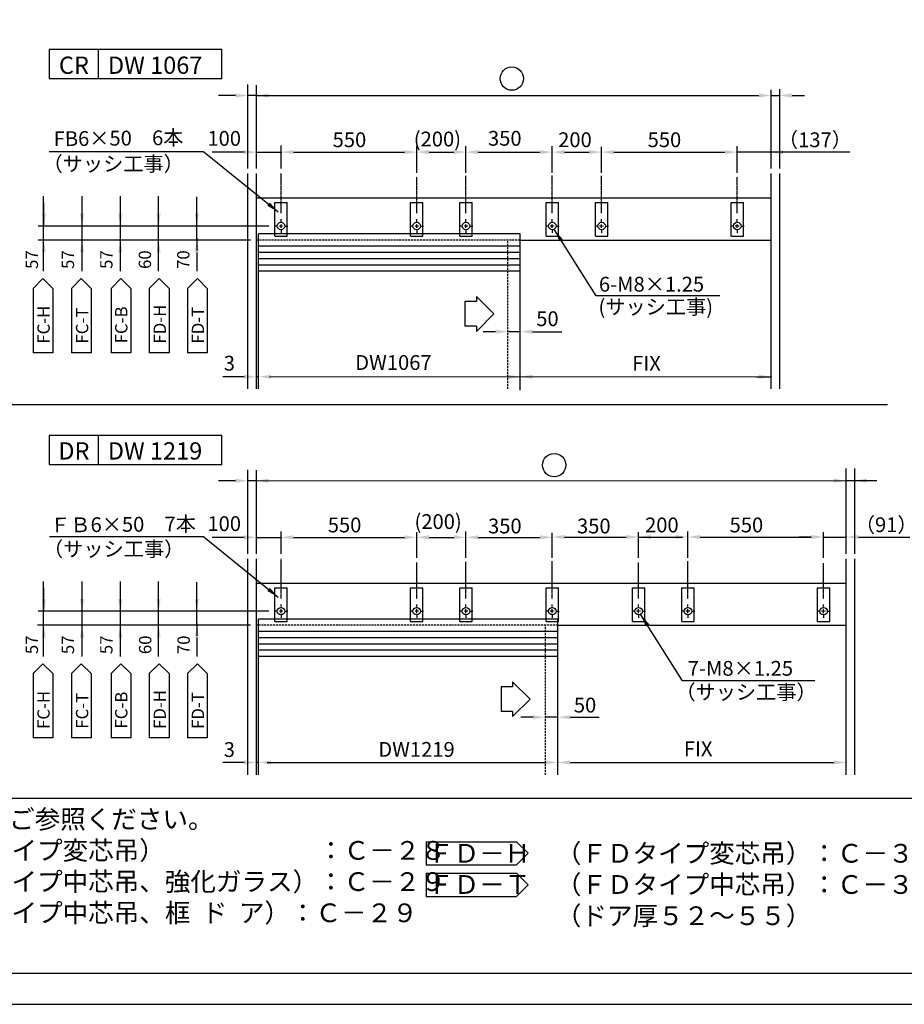
# Model space of a CAD drawing. Extents: x -609 to 926, y -8 to 568.
# Drawn here: x 436 to 719, y -8 to 307 of the extents above; entities that cross this region are included whole.
import ezdxf

# ---------------------------------------------------------------- set-up
doc = ezdxf.new("R2010")
doc.units = 0
doc.header["$LTSCALE"] = 0.025
doc.linetypes.add('CENTER2', pattern=[1.125, 0.75, -0.125, 0.125, -0.125])
doc.linetypes.add('DASHEDX2', pattern=[38.1, 25.4, -12.7])
for name, color, linetype in [('HASEN', 7, 'DASHEDX2'), ('MOJI', 7, 'CONTINUOUS'), ('MOJI枠', 7, 'CONTINUOUS'), ('PT', 4, 'CONTINUOUS'), ('SAKUZU1', 7, 'CONTINUOUS'), ('SAKUZU2', 7, 'CONTINUOUS'), ('SAKUZU3', 7, 'CONTINUOUS'), ('SUNPOUSEN', 6, 'CONTINUOUS'), ('TYUSINSEN', 5, 'CENTER2'), ('図面枠', 7, 'CONTINUOUS'), ('説明文', 7, 'CONTINUOUS')]:
    doc.layers.add(name, color=color, linetype=linetype)
doc.styles.get("Standard").update_dxf_attribs({"font": 'txt.shx', "bigfont": 'KELF1-K.shx'})

# ---------------------------------------------------------------- blocks, each defined once
blk = doc.blocks.new('*X35')
at = {"layer": '説明文', "linetype": 'CONTINUOUS'}
for s, p in [('\u3000 ＦＤ－Ｈ\u3000（ＦＤタイプ変芯吊）：Ｃ－３０', (556.82, 36.87)), ('\u3000 ＦＤ－Ｔ\u3000（ＦＤタイプ中芯吊）：Ｃ－３１', (556.82, 26.87)), ('\u3000 \u3000\u3000\u3000\u3000\u3000（ドア厚５２～５５）', (556.82, 16.87))]:
    blk.add_text(s, height=6, dxfattribs=at).set_placement(p)
blk = doc.blocks.new('*X36')
at = {"layer": '説明文', "linetype": 'CONTINUOUS'}
for s, p in [('● 断面図は下記図番をご参照ください。', (348.93, 47.8)), ('\u3000 ＦＣ－Ｈ\u3000（ＦＣタイプ変芯吊）\u3000\u3000\u3000\u3000\u3000\u3000：Ｃ－２８', (349.71, 37.8)), ('\u3000 ＦＣ－Ｔ\u3000（ＦＣタイプ中芯吊、強化ガラス）：Ｃ－２９', (349.71, 27.8)), ('\u3000 ＦＣ－Ｂ\u3000（ＦＣタイプ中芯吊、框  ド  ア）：Ｃ－２９', (349.71, 17.8))]:
    blk.add_text(s, height=6, dxfattribs=at).set_placement(p)
blk = doc.blocks.new('*X43')
at = {"layer": 'MOJI', "color": 7, "linetype": 'CONTINUOUS'}
for s, p in [('CR', (448.59, 289.53)), ('DW 1067', (464.29, 289.53))]:
    blk.add_text(s, height=5.53, dxfattribs=at).set_placement(p)
blk = doc.blocks.new('*X44')
at = {"layer": 'MOJI', "color": 7, "linetype": 'CONTINUOUS'}
for s, p in [('DR', (448.39, 166)), ('DW 1219', (464.24, 166))]:
    blk.add_text(s, height=5.53, dxfattribs=at).set_placement(p)

msp = doc.modelspace()

# ---------------------------------------------------------------- linework, layer by layer
at = {"layer": 'HASEN', "color": 7}
for p, q in [((596.36, 236.3), (511.83, 236.3)), ((592.41, 188.66), (592.41, 236.3)), ((608.36, 112.91), (511.83, 112.91))]:
    msp.add_line(p, q, dxfattribs=at)
at = {"layer": 'HASEN'}
msp.add_line((604.41, 65.02), (604.41, 112.91), dxfattribs=at)
at = {"layer": 'MOJI', "color": 7}
for p, q in [((440.32, 220.81), (443.48, 223.97)), ((446.64, 220.81), (443.48, 223.97)), ((452.57, 220.81), (455.73, 223.97)), ((458.89, 220.81), (455.73, 223.97)), ((465.27, 220.81), (468.43, 223.97)), ((471.59, 220.81), (468.43, 223.97)), ((477.53, 220.81), (480.69, 223.97)), ((483.85, 220.81), (480.69, 223.97)), ((489.78, 220.81), (492.94, 223.97)), ((496.1, 220.81), (492.94, 223.97)), ((440.32, 220.81), (440.32, 200.2)), ((446.64, 220.81), (446.64, 200.2)), ((452.57, 220.81), (452.57, 200.2)), ((458.89, 220.81), (458.89, 200.2)), ((465.27, 220.81), (465.27, 200.2)), ((471.59, 220.81), (471.59, 200.2)), ((477.53, 220.81), (477.53, 200.2)), ((483.85, 220.81), (483.85, 200.2)), ((489.78, 220.81), (489.78, 200.2)), ((496.1, 220.81), (496.1, 200.2)), ((446.64, 200.2), (440.32, 200.2)), ((458.89, 200.2), (452.57, 200.2)), ((471.59, 200.2), (465.27, 200.2)), ((483.85, 200.2), (477.53, 200.2)), ((496.1, 200.2), (489.78, 200.2)), ((440.32, 97.42), (443.48, 100.58)), ((446.64, 97.42), (443.48, 100.58)), ((452.57, 97.42), (455.73, 100.58)), ((458.89, 97.42), (455.73, 100.58)), ((465.27, 97.42), (468.43, 100.58)), ((471.59, 97.42), (468.43, 100.58)), ((477.53, 97.42), (480.69, 100.58)), ((483.85, 97.42), (480.69, 100.58)), ((489.78, 97.42), (492.94, 100.58)), ((496.1, 97.42), (492.94, 100.58)), ((440.32, 97.42), (440.32, 76.81)), ((446.64, 97.42), (446.64, 76.81)), ((452.57, 97.42), (452.57, 76.81)), ((458.89, 97.42), (458.89, 76.81)), ((465.27, 97.42), (465.27, 76.81)), ((471.59, 97.42), (471.59, 76.81)), ((477.53, 97.42), (477.53, 76.81)), ((483.85, 97.42), (483.85, 76.81)), ((489.78, 97.42), (489.78, 76.81)), ((496.1, 97.42), (496.1, 76.81)), ((446.64, 76.81), (440.32, 76.81)), ((458.89, 76.81), (452.57, 76.81)), ((471.59, 76.81), (465.27, 76.81)), ((483.85, 76.81), (477.53, 76.81)), ((496.1, 76.81), (489.78, 76.81))]:
    msp.add_line(p, q, dxfattribs=at)
at = {"layer": 'MOJI枠', "color": 7}
for p, q in [((500.82, 297.36), (445.49, 297.36)), ((445.49, 297.36), (445.49, 288.05)), ((461.2, 297.36), (461.2, 288.07)), ((500.82, 288.05), (500.82, 297.36)), ((445.49, 288.05), (500.82, 288.05)), ((445.49, 173.73), (445.49, 164.41)), ((500.82, 173.73), (445.49, 173.73)), ((461.2, 173.73), (461.2, 164.44)), ((500.82, 164.41), (500.82, 173.73)), ((445.49, 164.41), (500.82, 164.41))]:
    msp.add_line(p, q, dxfattribs=at)
at = {"layer": 'PT'}
msp.add_line((122.13, -8.5), (926.13, -8.5), dxfattribs=at)
at = {"layer": 'SAKUZU1', "color": 7}
for p, q in [((509.06, 259.2), (509.06, 286.11)), ((511.83, 259.2), (511.83, 285.94)), ((676.7, 259.2), (676.7, 284.39)), ((679.46, 259.2), (679.46, 284.58)), ((509.06, 188.66), (509.06, 257.62)), ((511.83, 236.3), (511.83, 257.62)), ((676.7, 188.66), (676.7, 257.62)), ((679.46, 188.66), (679.46, 257.62)), ((676.7, 249.72), (511.83, 249.72)), ((517.75, 237.52), (517.75, 248.31)), ((517.75, 248.31), (521.7, 248.31)), ((521.7, 237.52), (521.7, 248.31)), ((561.2, 237.52), (561.2, 248.31)), ((561.2, 248.31), (565.15, 248.31)), ((565.15, 237.52), (565.15, 248.31)), ((577, 248.31), (580.95, 248.31)), ((577, 237.52), (577, 248.31)), ((580.95, 237.52), (580.95, 248.31)), ((604.65, 237.52), (604.65, 248.31)), ((604.65, 248.31), (608.6, 248.31)), ((608.6, 237.52), (608.6, 248.31)), ((620.45, 248.31), (624.4, 248.31)), ((620.45, 237.52), (620.45, 248.31)), ((624.4, 237.52), (624.4, 248.31)), ((663.9, 248.31), (667.85, 248.31)), ((663.9, 237.52), (663.9, 248.31)), ((667.85, 237.52), (667.85, 248.31)), ((512.56, 188.66), (512.56, 238.29)), ((596.36, 238.29), (512.56, 238.29)), ((517.75, 237.52), (521.7, 237.52)), ((561.2, 237.52), (565.15, 237.52)), ((577, 237.52), (580.95, 237.52)), ((596.36, 188.66), (596.36, 238.29)), ((604.65, 237.52), (608.6, 237.52)), ((620.45, 237.52), (624.4, 237.52)), ((663.9, 237.52), (667.85, 237.52)), ((511.83, 188.66), (511.83, 236.3)), ((596.36, 236.3), (676.7, 236.3)), ((596.36, 226.3), (512.56, 226.3)), ((587.88, 212.62), (582.3, 218.21)), ((582.3, 218.21), (582.3, 216.57)), ((578.59, 216.57), (578.59, 208.67)), ((582.3, 216.57), (578.59, 216.57)), ((587.88, 212.62), (582.3, 207.03)), ((582.3, 208.67), (578.59, 208.67)), ((582.3, 208.67), (582.3, 207.03)), ((509.06, 135.81), (509.06, 162.72)), ((511.83, 135.81), (511.83, 162.55)), ((700.72, 135.81), (700.72, 163.14)), ((703.48, 135.81), (703.48, 163.14)), ((511.83, 112.91), (511.83, 134.23)), ((700.72, 126.33), (511.83, 126.33)), ((517.75, 114.13), (517.75, 124.91)), ((517.75, 124.91), (521.7, 124.91)), ((521.7, 114.13), (521.7, 124.91)), ((561.2, 114.13), (561.2, 124.91)), ((561.2, 124.91), (565.15, 124.91)), ((565.15, 114.13), (565.15, 124.91)), ((577, 124.91), (580.95, 124.91)), ((577, 114.13), (577, 124.91)), ((580.95, 114.13), (580.95, 124.91)), ((604.65, 114.13), (604.65, 124.91)), ((604.65, 124.91), (608.6, 124.91)), ((608.6, 114.13), (608.6, 124.91)), ((632.3, 114.13), (632.3, 124.91)), ((632.3, 124.91), (636.25, 124.91)), ((636.25, 114.13), (636.25, 124.91)), ((648.1, 114.13), (648.1, 124.91)), ((648.1, 124.91), (652.05, 124.91)), ((652.05, 114.13), (652.05, 124.91)), ((691.55, 114.13), (691.55, 124.91)), ((691.55, 124.91), (695.5, 124.91)), ((695.5, 114.13), (695.5, 124.91)), ((608.36, 114.9), (512.56, 114.9)), ((517.75, 114.13), (521.7, 114.13)), ((561.2, 114.13), (565.15, 114.13)), ((577, 114.13), (580.95, 114.13)), ((604.65, 114.13), (608.6, 114.13)), ((632.3, 114.13), (636.25, 114.13)), ((648.1, 114.13), (652.05, 114.13)), ((691.55, 114.13), (695.5, 114.13)), ((608.36, 112.91), (700.72, 112.91)), ((608.36, 102.91), (512.56, 102.91)), ((599.51, 89.23), (593.92, 94.81)), ((593.92, 94.81), (593.92, 93.18)), ((590.21, 93.18), (590.21, 85.28)), ((593.92, 93.18), (590.21, 93.18)), ((599.51, 89.23), (593.92, 83.64)), ((593.92, 85.28), (590.21, 85.28)), ((593.92, 85.28), (593.92, 83.64))]:
    msp.add_line(p, q, dxfattribs=at)
at = {"layer": 'SAKUZU1'}
for p, q in [((509.06, 65.02), (509.06, 134.23)), ((700.72, 65.02), (700.72, 134.23)), ((703.48, 65.02), (703.48, 134.23)), ((512.56, 65.02), (512.56, 114.9)), ((608.36, 65.02), (608.36, 114.9)), ((511.83, 65.02), (511.83, 112.91))]:
    msp.add_line(p, q, dxfattribs=at)
at = {"layer": 'SAKUZU1', "color": 7}
for centre in [(519.73, 240.8), (563.18, 240.8), (578.98, 240.8), (606.63, 240.8), (622.43, 240.8), (665.88, 240.8), (519.73, 117.41), (563.18, 117.41), (578.98, 117.41), (606.63, 117.41), (634.28, 117.41), (650.08, 117.41), (693.53, 117.41)]:
    msp.add_circle(centre, 1.19, dxfattribs=at)
at = {"layer": 'SAKUZU2', "color": 7}
for p, q in [((596.36, 234.32), (512.56, 234.32)), ((596.36, 232.31), (512.56, 232.31)), ((596.36, 230.3), (512.56, 230.3)), ((596.36, 228.3), (512.56, 228.3)), ((608.36, 110.93), (512.56, 110.93)), ((608.36, 108.92), (512.56, 108.92)), ((608.36, 106.91), (512.56, 106.91)), ((608.36, 104.91), (512.56, 104.91))]:
    msp.add_line(p, q, dxfattribs=at)
at = {"layer": 'SAKUZU3', "color": 7}
msp.add_line((714.03, 183.52), (146.07, 183.52), dxfattribs=at)
at = {"layer": 'SUNPOUSEN', "color": 7}
for p, q in [((505.11, 282.6), (499.73, 282.6)), ((509.06, 282.66), (509.06, 282.6)), ((511.83, 282.6), (509.06, 282.6)), ((511.83, 282.83), (511.83, 282.51)), ((511.83, 282.66), (511.83, 282.6)), ((511.83, 282.6), (672.75, 282.6)), ((511.83, 282.58), (511.83, 282.56)), ((676.7, 282.83), (676.7, 282.51)), ((676.7, 282.6), (679.46, 282.6)), ((676.7, 282.53), (676.7, 282.51)), ((676.7, 282.51), (676.7, 282.5)), ((679.46, 282.51), (679.46, 282.5)), ((683.41, 282.6), (687.36, 282.6)), ((519.73, 259.19), (519.73, 266.57)), ((563.18, 257.87), (563.18, 266.39)), ((578.98, 257.87), (578.98, 266.39)), ((606.63, 257.87), (606.63, 266.39)), ((622.43, 257.87), (622.43, 266.2)), ((665.88, 257.87), (665.88, 266.39)), ((495.02, 264.59), (445.41, 264.59)), ((495.02, 264.59), (518.81, 245.3)), ((507.88, 264.46), (497.62, 264.46)), ((511.83, 264.46), (519.73, 264.46)), ((519.73, 264.43), (519.73, 264.36)), ((523.68, 264.46), (559.23, 264.46)), ((567.13, 264.46), (575.03, 264.46)), ((582.93, 264.46), (602.68, 264.46)), ((610.58, 264.46), (618.48, 264.46)), ((626.38, 264.46), (661.93, 264.46)), ((701.92, 264.43), (665.88, 264.46)), ((665.88, 264.3), (665.88, 264.33)), ((676.7, 264.3), (676.7, 264.33)), ((443.69, 226.34), (443.69, 250.31)), ((456, 227.22), (456, 250.31)), ((456, 226.34), (456, 250.31)), ((468.26, 226.34), (468.26, 250.31)), ((468.26, 227.22), (468.26, 250.31)), ((480.51, 226.34), (480.51, 250.31)), ((492.76, 244.75), (492.76, 250.14)), ((443.75, 240.8), (443.75, 248.31)), ((456, 240.8), (456, 248.31)), ((468.26, 240.8), (468.26, 248.31)), ((480.51, 240.8), (480.51, 248.31)), ((492.76, 240.8), (492.76, 248.31)), ((515.85, 240.8), (441.95, 240.8)), ((492.76, 236.3), (492.76, 240.8)), ((492.76, 236.85), (492.76, 232.9)), ((620.68, 218.38), (607.34, 239.54)), ((510, 236.3), (441.95, 236.3)), ((492.76, 232.35), (492.76, 226.34)), ((660.25, 218.38), (620.68, 218.38)), ((588.46, 206.95), (584.51, 206.95)), ((596.36, 206.95), (592.41, 206.95)), ((600.31, 206.95), (609.67, 206.95)), ((507.88, 192.51), (501.06, 192.51)), ((512.56, 192.51), (511.83, 192.51)), ((516.01, 192.51), (676.7, 192.64)), ((596.36, 188.24), (596.36, 192.61)), ((652.53, 192.57), (652.53, 192.51)), ((672.06, 192.41), (676.7, 192.51)), ((676.7, 192.67), (676.7, 192.61)), ((505.11, 159.21), (499.73, 159.21)), ((509.06, 159.27), (509.06, 159.21)), ((511.83, 159.21), (509.06, 159.21)), ((511.83, 159.44), (511.83, 159.12)), ((511.83, 159.27), (511.83, 159.21)), ((511.83, 159.21), (700.72, 159.23)), ((511.83, 159.19), (511.83, 159.17)), ((700.72, 159.23), (710.55, 159.23)), ((703.48, 159.11), (703.48, 159.11)), ((519.73, 135.8), (519.73, 142.97)), ((563.18, 134.48), (563.18, 142.75)), ((578.98, 134.48), (578.98, 142.97)), ((606.63, 134.48), (606.63, 142.52)), ((634.28, 134.48), (634.28, 142.75)), ((650.08, 134.48), (650.08, 142.97)), ((693.53, 134.48), (693.53, 142.75)), ((495.02, 141.2), (445.56, 141.2)), ((495.02, 141.2), (518.81, 121.91)), ((507.88, 141.07), (497.62, 141.07)), ((511.83, 141.07), (519.73, 141.07)), ((519.73, 141.04), (519.73, 140.97)), ((523.68, 141.07), (559.23, 141.07)), ((567.13, 141.07), (575.03, 141.07)), ((582.93, 141.07), (602.68, 141.07)), ((606.63, 141.23), (606.63, 141.27)), ((610.58, 141.17), (630.33, 141.17)), ((634.28, 141.17), (648.34, 141.17)), ((638.23, 141.17), (646.13, 141.17)), ((654.03, 141.17), (689.58, 141.17)), ((689.58, 141.17), (685.63, 141.17)), ((693.53, 141.33), (693.53, 141.27)), ((693.53, 141.17), (700.72, 141.17)), ((700.72, 141.33), (700.72, 141.27)), ((704.67, 141.17), (721.12, 141.17)), ((443.69, 102.95), (443.69, 126.92)), ((456, 102.95), (456, 126.92)), ((456, 103.83), (456, 126.92)), ((468.26, 103.83), (468.26, 126.92)), ((468.26, 102.95), (468.26, 126.92)), ((480.51, 102.95), (480.51, 126.92)), ((492.76, 121.36), (492.76, 126.74)), ((443.75, 117.41), (443.75, 124.91)), ((456, 117.41), (456, 124.91)), ((468.26, 117.41), (468.26, 124.91)), ((480.51, 117.41), (480.51, 124.91)), ((492.76, 117.41), (492.76, 124.91)), ((515.85, 117.41), (441.95, 117.41)), ((492.76, 112.91), (492.76, 117.41)), ((648.36, 95.06), (635.02, 116.22)), ((510, 112.91), (441.77, 112.91)), ((492.76, 113.46), (492.76, 109.51)), ((492.76, 108.96), (492.76, 102.95)), ((690.76, 95.06), (648.36, 95.06)), ((600.46, 83.46), (596.51, 83.46)), ((608.36, 83.46), (604.41, 83.46)), ((612.31, 83.46), (621.68, 83.46)), ((507.88, 68.98), (501.06, 68.98)), ((512.56, 68.98), (511.83, 68.98)), ((515.32, 68.98), (604.41, 68.98)), ((608.36, 68.86), (608.36, 68.88)), ((608.38, 69.13), (608.38, 69.07)), ((612.33, 68.97), (696.78, 68.97)), ((700.73, 69.13), (700.73, 69.07))]:
    msp.add_line(p, q, dxfattribs=at)
for centre in [(593.65, 288.01), (607.23, 164.21)]:
    msp.add_circle(centre, 3.74, dxfattribs=at)
for points in [[(505.11, 283.26), (505.11, 281.95), (509.06, 282.6)], [(515.78, 283.26), (515.78, 281.95), (511.83, 282.6)], [(672.75, 283.26), (672.75, 281.94), (676.7, 282.6)], [(683.41, 283.26), (683.41, 281.94), (679.46, 282.6)], [(507.88, 265.12), (507.88, 263.8), (511.83, 264.46)], [(523.68, 265.12), (523.68, 263.8), (519.73, 264.46)], [(559.23, 265.12), (559.23, 263.8), (563.18, 264.46)], [(567.13, 265.12), (567.13, 263.8), (563.18, 264.46)], [(575.03, 265.12), (575.03, 263.8), (578.98, 264.46)], [(582.93, 265.12), (582.93, 263.8), (578.98, 264.46)], [(602.68, 265.12), (602.68, 263.8), (606.63, 264.46)], [(610.58, 265.12), (610.58, 263.8), (606.63, 264.46)], [(618.48, 265.12), (618.48, 263.8), (622.43, 264.46)], [(626.38, 265.12), (626.38, 263.8), (622.43, 264.46)], [(661.93, 265.12), (661.93, 263.8), (665.88, 264.46)], [(680.65, 265.09), (680.65, 263.77), (676.7, 264.43)], [(516.15, 248.3), (515.32, 247.28), (518.81, 245.3)], [(444.4, 244.75), (443.09, 244.75), (443.75, 240.8)], [(456.66, 244.75), (455.34, 244.75), (456, 240.8)], [(468.91, 244.75), (467.6, 244.75), (468.26, 240.8)], [(481.17, 244.75), (479.85, 244.75), (480.51, 240.8)], [(493.42, 244.75), (492.11, 244.75), (492.76, 240.8)], [(610, 236.55), (608.89, 235.84), (607.34, 239.54)], [(444.4, 232.35), (443.09, 232.35), (443.75, 236.3)], [(456.66, 232.35), (455.34, 232.35), (456, 236.3)], [(468.91, 232.35), (467.6, 232.35), (468.26, 236.3)], [(481.17, 232.35), (479.85, 232.35), (480.51, 236.3)], [(493.42, 232.35), (492.11, 232.35), (492.76, 236.3)], [(588.46, 207.61), (588.46, 206.29), (592.41, 206.95)], [(600.31, 207.61), (600.31, 206.29), (596.36, 206.95)], [(507.88, 193.17), (507.88, 191.85), (511.83, 192.51)], [(516.51, 193.17), (516.51, 191.85), (512.56, 192.51)], [(592.41, 193.17), (592.41, 191.85), (596.36, 192.51)], [(600.31, 193.17), (600.31, 191.85), (596.36, 192.51)], [(672.75, 193.17), (672.75, 191.85), (676.7, 192.51)], [(505.11, 159.87), (505.11, 158.56), (509.06, 159.21)], [(515.78, 159.87), (515.78, 158.56), (511.83, 159.21)], [(696.77, 159.89), (696.77, 158.57), (700.72, 159.23)], [(707.43, 159.89), (707.43, 158.57), (703.48, 159.23)], [(507.88, 141.73), (507.88, 140.41), (511.83, 141.07)], [(523.68, 141.73), (523.68, 140.41), (519.73, 141.07)], [(559.23, 141.73), (559.23, 140.41), (563.18, 141.07)], [(567.13, 141.73), (567.13, 140.41), (563.18, 141.07)], [(575.03, 141.73), (575.03, 140.41), (578.98, 141.07)], [(582.93, 141.73), (582.93, 140.41), (578.98, 141.07)], [(602.68, 141.73), (602.68, 140.41), (606.63, 141.07)], [(610.58, 141.83), (610.58, 140.51), (606.63, 141.17)], [(630.33, 141.83), (630.33, 140.51), (634.28, 141.17)], [(638.23, 141.83), (638.23, 140.51), (634.28, 141.17)], [(646.13, 141.83), (646.13, 140.51), (650.08, 141.17)], [(654.03, 141.83), (654.03, 140.51), (650.08, 141.17)], [(689.58, 141.83), (689.58, 140.51), (693.53, 141.17)], [(704.67, 141.83), (704.67, 140.51), (700.72, 141.17)], [(516.15, 124.91), (515.32, 123.89), (518.81, 121.91)], [(444.4, 121.36), (443.09, 121.36), (443.75, 117.41)], [(456.66, 121.36), (455.34, 121.36), (456, 117.41)], [(468.91, 121.36), (467.6, 121.36), (468.26, 117.41)], [(481.17, 121.36), (479.85, 121.36), (480.51, 117.41)], [(493.42, 121.36), (492.11, 121.36), (492.76, 117.41)], [(637.69, 113.23), (636.57, 112.53), (635.02, 116.22)], [(444.4, 108.96), (443.09, 108.96), (443.75, 112.91)], [(456.66, 108.96), (455.34, 108.96), (456, 112.91)], [(468.91, 108.96), (467.6, 108.96), (468.26, 112.91)], [(481.17, 108.96), (479.85, 108.96), (480.51, 112.91)], [(493.42, 108.96), (492.11, 108.96), (492.76, 112.91)], [(600.46, 84.12), (600.46, 82.8), (604.41, 83.46)], [(612.31, 84.12), (612.31, 82.8), (608.36, 83.46)], [(507.88, 69.63), (507.88, 68.32), (511.83, 68.98)], [(516.51, 69.63), (516.51, 68.32), (512.56, 68.98)], [(604.41, 69.63), (604.41, 68.32), (608.36, 68.98)], [(612.33, 69.63), (612.33, 68.31), (608.38, 68.97)], [(696.78, 69.63), (696.78, 68.31), (700.73, 68.97)]]:
    msp.add_solid(points, dxfattribs=at)
at = {"layer": 'TYUSINSEN', "color": 7}
for p, q in [((519.73, 244.92), (519.73, 257.71)), ((563.18, 244.92), (563.18, 256.57)), ((578.98, 244.92), (578.98, 256.86)), ((606.63, 244.92), (606.63, 256.99)), ((622.43, 244.92), (622.43, 256.85)), ((665.88, 244.92), (665.88, 256.56)), ((519.73, 242.06), (519.73, 243.01)), ((563.18, 242.06), (563.18, 243.01)), ((578.98, 242.06), (578.98, 243.01)), ((606.63, 242.06), (606.63, 243.01)), ((622.43, 242.06), (622.43, 243.01)), ((665.88, 242.06), (665.88, 243.01)), ((518.46, 240.8), (517.51, 240.8)), ((520.36, 240.8), (519.09, 240.8)), ((519.73, 240.17), (519.73, 241.43)), ((520.99, 240.8), (521.94, 240.8)), ((561.91, 240.8), (560.96, 240.8)), ((563.81, 240.8), (562.54, 240.8)), ((563.18, 240.17), (563.18, 241.43)), ((564.44, 240.8), (565.39, 240.8)), ((577.71, 240.8), (576.76, 240.8)), ((579.61, 240.8), (578.34, 240.8)), ((578.98, 240.17), (578.98, 241.43)), ((580.24, 240.8), (581.19, 240.8)), ((605.36, 240.8), (604.41, 240.8)), ((607.26, 240.8), (605.99, 240.8)), ((606.63, 240.17), (606.63, 241.43)), ((607.89, 240.8), (608.84, 240.8)), ((621.16, 240.8), (620.21, 240.8)), ((623.06, 240.8), (621.79, 240.8)), ((622.43, 240.17), (622.43, 241.43)), ((623.69, 240.8), (624.64, 240.8)), ((664.61, 240.8), (663.66, 240.8)), ((666.51, 240.8), (665.24, 240.8)), ((665.88, 240.17), (665.88, 241.43)), ((667.14, 240.8), (668.09, 240.8)), ((519.73, 239.54), (519.73, 238.59)), ((563.18, 239.54), (563.18, 238.59)), ((578.98, 239.54), (578.98, 238.59)), ((606.63, 239.54), (606.63, 238.59)), ((622.43, 239.54), (622.43, 238.59)), ((665.88, 239.54), (665.88, 238.59)), ((519.73, 121.53), (519.73, 134.32)), ((563.18, 121.53), (563.18, 133.09)), ((578.98, 121.53), (578.98, 133.3)), ((606.63, 121.53), (606.63, 133.43)), ((634.28, 121.53), (634.28, 133.09)), ((650.08, 121.53), (650.08, 133.43)), ((693.53, 121.53), (693.53, 132.86)), ((518.46, 117.41), (517.51, 117.41)), ((520.36, 117.41), (519.09, 117.41)), ((519.73, 118.67), (519.73, 119.62)), ((519.73, 116.78), (519.73, 118.04)), ((520.99, 117.41), (521.94, 117.41)), ((561.91, 117.41), (560.96, 117.41)), ((563.81, 117.41), (562.54, 117.41)), ((563.18, 118.67), (563.18, 119.62)), ((563.18, 116.78), (563.18, 118.04)), ((564.44, 117.41), (565.39, 117.41)), ((577.71, 117.41), (576.76, 117.41)), ((579.61, 117.41), (578.34, 117.41)), ((578.98, 118.67), (578.98, 119.62)), ((578.98, 116.78), (578.98, 118.04)), ((580.24, 117.41), (581.19, 117.41)), ((605.36, 117.41), (604.41, 117.41)), ((607.26, 117.41), (605.99, 117.41)), ((606.63, 118.67), (606.63, 119.62)), ((606.63, 116.78), (606.63, 118.04)), ((607.89, 117.41), (608.84, 117.41)), ((633.01, 117.41), (632.06, 117.41)), ((634.91, 117.41), (633.64, 117.41)), ((634.28, 118.67), (634.28, 119.62)), ((634.28, 116.78), (634.28, 118.04)), ((635.54, 117.41), (636.49, 117.41)), ((648.81, 117.41), (647.86, 117.41)), ((650.71, 117.41), (649.44, 117.41)), ((650.08, 118.67), (650.08, 119.62)), ((650.08, 116.78), (650.08, 118.04)), ((651.34, 117.41), (652.29, 117.41)), ((692.26, 117.41), (691.31, 117.41)), ((694.16, 117.41), (692.89, 117.41)), ((693.53, 118.67), (693.53, 119.62)), ((693.53, 116.78), (693.53, 118.04)), ((694.79, 117.41), (695.74, 117.41)), ((519.73, 116.15), (519.73, 115.2)), ((563.18, 116.15), (563.18, 115.2)), ((578.98, 116.15), (578.98, 115.2)), ((606.63, 116.15), (606.63, 115.2)), ((634.28, 116.15), (634.28, 115.2)), ((650.08, 116.15), (650.08, 115.2)), ((693.53, 116.15), (693.53, 115.2))]:
    msp.add_line(p, q, dxfattribs=at)
at = {"layer": '図面枠'}
msp.add_line((132.13, 57.5), (892.13, 57.5), dxfattribs=at)
msp.add_lwpolyline([(132.13, 1.5), (892.13, 1.5), (892.13, 557.5), (132.13, 557.5)], close=True, dxfattribs=at)
at = {"layer": '説明文'}
for p, q in [((566.24, 43.57), (566.24, 36.17)), ((566.24, 43.57), (595.18, 43.57)), ((595.18, 43.57), (598.88, 39.87)), ((595.18, 36.17), (598.88, 39.87)), ((566.24, 36.17), (595.18, 36.17)), ((566.24, 33.48), (566.24, 26.08)), ((566.24, 33.48), (595.18, 33.48)), ((595.18, 33.48), (598.88, 29.78)), ((595.18, 26.08), (598.88, 29.78)), ((566.24, 26.08), (595.18, 26.08))]:
    msp.add_line(p, q, dxfattribs=at)

# ---------------------------------------------------------------- block references
at = {"layer": 'MOJI', "color": 7}
for name in ['*X43', '*X44']:
    msp.add_blockref(name, (0, 0), dxfattribs=at)
at = {"layer": '説明文'}
for name in ['*X36', '*X35']:
    msp.add_blockref(name, (0, 0), dxfattribs=at)

# ---------------------------------------------------------------- texts
at = {"layer": 'MOJI', "color": 7, "linetype": 'CONTINUOUS'}
for s, p in [('FC-H', (445.63, 203.09)), ('FC-T', (457.99, 203.15)), ('FC-B', (470.52, 203.22)), ('FD-H', (482.85, 203.15)), ('FD-T', (495.08, 203.15)), ('FD-H', (482.85, 79.7)), ('FC-H', (445.63, 79.7)), ('FC-T', (457.99, 79.76)), ('FC-B', (470.52, 79.83)), ('FD-T', (495.08, 79.7))]:
    msp.add_text(s, height=3.95, rotation=90, dxfattribs=at).set_placement(p)
at = {"layer": 'SUNPOUSEN', "color": 7, "linetype": 'CONTINUOUS'}
for s, p in [('FB6×50\u30006本', (446.92, 266.37)), ('ＦＢ6×50\u30007本', (445.8, 142.62))]:
    msp.add_text(s, height=4.74, rotation=0.5373, dxfattribs=at).set_placement(p)
for s, p in [('100', (496.15, 266.49)), ('(200)', (562.25, 266.29)), ('350', (586.02, 266.52)), ('（137）', (678.91, 266.05)), ('550', (536.26, 266.06)), ('200', (608.5, 266.06)), ('550', (637.15, 266.06)), ('（サッシ工事）', (443.35, 258.35)), ('6-M8×1.25', (621.56, 219.78)), ('(サッシ工事)', (621.41, 212.53)), ('50', (601.48, 208.73)), ('3', (501.38, 194.48)), ('DW1067', (543.49, 194.7)), ('FIX', (632.22, 194.45)), ('(200)', (562.48, 143.75)), ('（91）', (703.53, 142.74)), ('100', (496.15, 143.1)), ('550', (534.7, 142.67)), ('350', (586.04, 142.34)), ('350', (614.53, 142.34)), ('200', (636.33, 142.67)), ('550', (663.41, 142.67)), ('（サッシ工事）', (443.48, 134.96)), ('7-M8×1.25', (650.03, 96.74)), ('（サッシ工事）', (646.04, 89.14)), ('50', (613.53, 84.97)), ('FIX', (648.77, 70.97)), ('3', (501.38, 70.74)), ('DW1219', (550.88, 70.78))]:
    msp.add_text(s, height=4.74, dxfattribs=at).set_placement(p)
at = {"layer": 'SUNPOUSEN', "color": 7}
for s, p in [('57', (441.88, 227.04)), ('57', (453.44, 227.04)), ('57', (465.75, 227.04)), ('60', (478.09, 227.04)), ('70', (490.4, 227.04)), ('57', (441.88, 103.65)), ('57', (453.44, 103.65)), ('57', (465.75, 103.65)), ('60', (478.19, 103.65)), ('70', (490.51, 103.65))]:
    msp.add_text(s, height=3.95, rotation=90, dxfattribs=at).set_placement(p)

doc.saveas('drawing.dxf')
